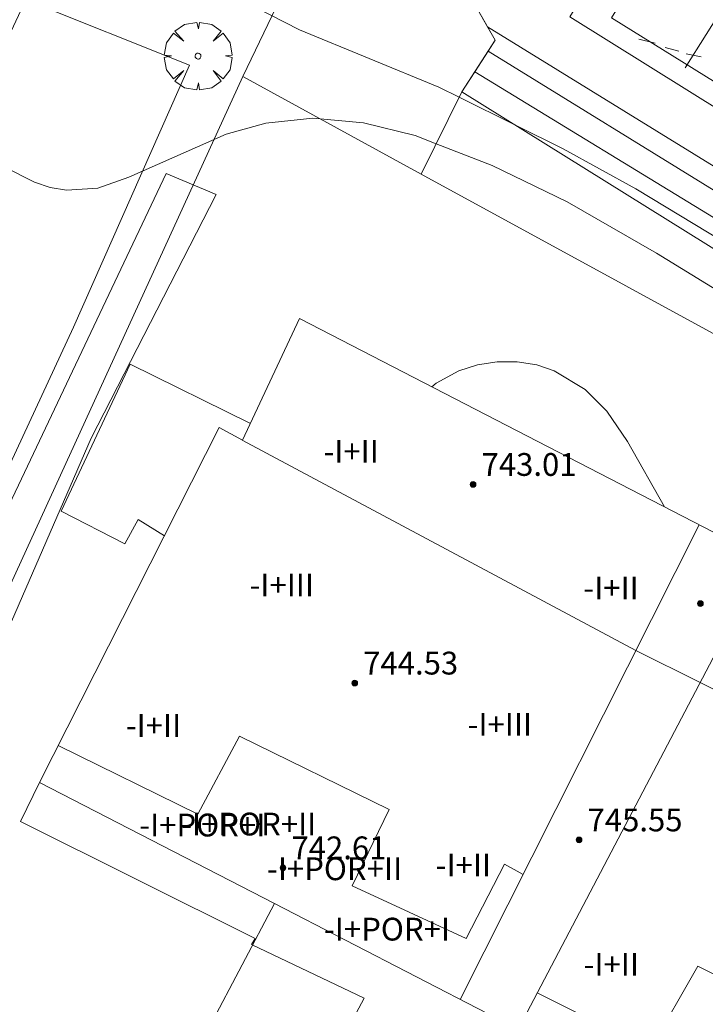
# Model space of a CAD drawing. Units: millimetres. Extents: x 426000 to 427003, y 4481499 to 4482001.
# Drawn here: x 426260 to 426285, y 4481899 to 4481933 of the extents above; entities that cross this region are included whole.
import ezdxf

# ---------------------------------------------------------------- set-up
doc = ezdxf.new("R2010")
doc.units = ezdxf.units.MM
doc.header["$MEASUREMENT"] = 0
doc.layers.get('0').update_dxf_attribs({"lineweight": 9})
for name, color, linetype, lineweight in [('f012003p_num_plantas', 252, 'Continuous', 9), ('f050002l_curvanivel_cgn', 23, 'Continuous', 9), ('f050002l_curvanivel_mae', 213, 'Continuous', 9), ('f050009p_puntocotaconstruccionelevada', 211, 'Continuous', 9), ('f061013p_arbol', 91, 'Continuous', 9), ('f070045l_muro_mur', 30, 'MURO2', 9), ('f070045l_muro_tap', 11, 'MURO2', 9), ('f070047l_seto', 91, 'Continuous', 9), ('f070056l_edificacion_els', 22, 'Continuous', 9), ('f070056l_edificacion_med', 221, 'Continuous', 9), ('f070056s_edificacion_edi', 240, 'Continuous', 9), ('f070058l_elementoconstruido_bordillo', 30, 'Continuous', 9), ('f070066l_obracontencion', 11, 'CONTENCION', 9), ('f070069l_pistadeportiva', 7, 'Continuous', 9), ('f070069s_pistadeportiva', 7, 'Continuous', 9)]:
    doc.layers.add(name, color=color, linetype=linetype, lineweight=lineweight)
doc.styles.get("Standard").update_dxf_attribs({"font": 'arial.ttf'})
doc.styles.add('Style-s7210005_h', font='txt')
doc.linetypes.add('CONTENCION', pattern='A,6.1e-05,[1,obra_contencion.shx,S=1,R=0,X=0,Y=0],-6.120525', length=6.120586)
doc.linetypes.add('MURO2', pattern='A,3.1e-05,[1,muro2.shx,S=1,R=0,X=0,Y=0],-3.058844', length=3.058875)

# ---------------------------------------------------------------- blocks, each defined once
blk = doc.blocks.new('punto_cota_construccion_elevada')
at = {"layer": 'f050009p_puntocotaconstruccionelevada'}
h = blk.add_hatch(color=256, dxfattribs=at)
h.dxf.hatch_style = 1
edge = h.paths.add_edge_path()
edge.add_arc((0, 0), 0.1, 0, 360)
blk.add_circle((0, 0), 0.1, dxfattribs=at)
blk = doc.blocks.new('arbol')
at = {"color": 0, "linetype": 'Continuous', "lineweight": 0, "flags": 128}
for points in [[(0.96, 0.012), (1.2, 0.036), (1.128, 0.468), (0.888, 0.804), (0.528, 0.528), (0.816, 0.876), (0.48, 1.104), (0.048, 1.176), (0.012, 0.96), (-0.048, 1.176), (-0.48, 1.104), (-0.816, 0.876), (-0.504, 0.528), (-0.864, 0.804), (-1.104, 0.468), (-1.188, 0.036), (-0.936, 0.012)], [(-0.936, 0.012), (-1.188, -0.048), (-1.104, -0.48), (-0.864, -0.804), (-0.504, -0.504), (-0.816, -0.876), (-0.48, -1.116)], [(-0.48, -1.116), (-0.048, -1.188), (0.012, -0.936), (0.048, -1.188), (0.48, -1.116), (0.816, -0.876), (0.528, -0.504), (0.888, -0.804), (1.128, -0.48), (1.2, -0.048), (0.96, 0.012)]]:
    blk.add_lwpolyline(points, dxfattribs=at)
at = {"color": 0, "linetype": 'Continuous', "lineweight": 0, "extrusion": (0, 0, -1)}
for start, end in [(180.0229, 7.5946), (7.2233, 180.0229)]:
    blk.add_arc((0, 0), 0.104, start, end, dxfattribs=at)

msp = doc.modelspace()

# ---------------------------------------------------------------- linework, layer by layer
at = {"layer": 'f050002l_curvanivel_cgn'}
for points in [[(426257.904, 4481941.402, 736), (426260.843, 4481939.774, 736), (426262.295, 4481938.837, 736), (426263.447, 4481937.926, 736), (426266.316, 4481935.238, 736), (426268.194, 4481933.87, 736), (426270.275, 4481932.794, 736), (426275.164, 4481930.787, 736), (426275.879, 4481930.432, 736), (426277.86, 4481929.45, 736), (426279.527, 4481928.624, 736), (426282.085, 4481927.214, 736), (426289.748, 4481922.58, 736), (426295.969, 4481919.4, 736)], [(426274.92, 4481920.266, 734), (426275.068, 4481920.389, 734), (426275.864, 4481920.824, 734), (426276.527, 4481921.037, 734), (426277.214, 4481921.145, 734), (426277.91, 4481921.146, 734), (426278.602, 4481921.03, 734), (426279.215, 4481920.823, 734), (426280.301, 4481920.17, 734), (426281.066, 4481919.403, 734), (426281.793, 4481918.342, 734), (426283.091, 4481916.047, 734)]]:
    msp.add_polyline3d(points, dxfattribs=at)
at = {"layer": 'f050002l_curvanivel_mae'}
msp.add_polyline3d([(426259.883, 4481928.004, 735), (426260.966, 4481927.45, 735), (426261.523, 4481927.268, 735), (426262.091, 4481927.169, 735), (426263.195, 4481927.236, 735), (426264.279, 4481927.623, 735), (426267.699, 4481929.134, 735), (426269.091, 4481929.523, 735), (426270.738, 4481929.694, 735), (426272.526, 4481929.537, 735), (426274.332, 4481929.088, 735), (426275.072, 4481928.801, 735), (426277.033, 4481928.04, 735), (426279.671, 4481926.756, 735), (426282.812, 4481924.956, 735), (426289.158, 4481921.054, 735), (426294.895, 4481917.98, 735), (426299.098, 4481915.603, 735), (426304.603, 4481912.12, 735), (426311.477, 4481908.503, 735)], dxfattribs=at)
at = {"layer": 'f070045l_muro_mur'}
for p, q in [((426272.665, 4481940.315, 737.039), (426268.285, 4481931.165, 735.728)), ((426275.975, 4481930.625, 736.109), (426274.545, 4481927.735, 736.109))]:
    msp.add_line(p, q, dxfattribs=at)
for points in [[(426275.975, 4481930.625, 736.109), (426277.145, 4481932.435, 736.109), (426272.665, 4481940.315, 737.039)], [(426323.065, 4481914.225, 736.785), (426314.895, 4481910.835, 736.353), (426313.475, 4481910.245, 736.353), (426312.035, 4481908.155, 736.353), (426275.975, 4481930.625, 736.109)]]:
    msp.add_polyline3d(points, dxfattribs=at)
at = {"layer": 'f070045l_muro_tap'}
msp.add_line((426269.394, 4481902.116, 736.672), (426262.314, 4481888.698, 737.66), dxfattribs=at)
msp.add_polyline3d([(426251.143, 4481893.691, 736.15), (426268.285, 4481931.165, 736.13), (426274.545, 4481927.735, 736.109), (426317.655, 4481904.205, 734.659), (426320.415, 4481902.815, 736.84), (426340.415, 4481892.825, 737.684), (426357.995, 4481884.015, 737.268)], dxfattribs=at)
at = {"layer": 'f070047l_seto'}
msp.add_polyline3d([(426247.593, 4481887.635, 733.259), (426259.33, 4481914.561, 734.97), (426265.594, 4481927.753, 735.728), (426267.345, 4481927.013, 735.728), (426262.962, 4481918.457, 734.974), (426258.825, 4481908.978, 734.294), (426254.344, 4481899.77, 734.882), (426252.161, 4481894.447, 734.626)], dxfattribs=at)
at = {"layer": 'f070056l_edificacion_els'}
for points in [[(426265.53, 4481915.026, 738.203), (426264.607, 4481915.6, 738.203), (426264.139, 4481914.748, 738.203), (426261.905, 4481915.892, 738.203), (426264.329, 4481921.059, 738.203), (426268.548, 4481918.973, 738.203)], [(426261.149, 4481906.37, 738.038), (426260.476, 4481904.997, 738.038), (426268.722, 4481900.898, 738.038), (426268.587, 4481900.678, 738.038), (426272.545, 4481898.792, 738.038), (426271.168, 4481896.208, 738.038), (426275.319, 4481894.104, 738.038), (426277.414, 4481897.979, 738.038)]]:
    msp.add_polyline3d(points, dxfattribs=at)
at = {"layer": 'f070056l_edificacion_med'}
for p, q in [((426268.257, 4481918.396, 45075.652), (426282.085, 4481911.01, 45075.652)), ((426284.303, 4481915.421, 1006.213), (426275.919, 4481898.75, 1006.213)), ((426286.613, 4481914.228, -1388.952), (426277.95, 4481897.702, -1388.952)), ((426282.085, 4481911.01, 41532), (426284.335, 4481909.883, 41532)), ((426298.835, 4481902.474, 42285.477), (426284.335, 4481909.883, 42285.477))]:
    msp.add_line(p, q, dxfattribs=at)
for points in [[(426278.128, 4481903.142, 735.861), (426277.469, 4481903.5, 735.928), (426276.12, 4481900.888, 735.928), (426272.124, 4481902.739, 735.928), (426273.426, 4481905.421, 735.928), (426268.161, 4481908.001, 735.928), (426266.706, 4481905.261, 735.791), (426261.804, 4481907.668, 735.46)], [(426294.81, 4481894.541, 736.32), (426293.658, 4481895.189, 736.203), (426292.069, 4481892.229, 736.203), (426288.303, 4481894.201, 736.203), (426289.782, 4481897.131, 736.203), (426284.256, 4481899.922, 736.203), (426282.586, 4481896.991, 736.203), (426278.62, 4481898.98, 735.917)]]:
    msp.add_polyline3d(points, dxfattribs=at)
at = {"layer": 'f070056s_edificacion_edi'}
msp.add_polyline3d([(426306.986, 4481903.708, 736.507), (426358.693, 4481877.008, 737.983), (426350.197, 4481860.429, 737.88), (426341.628, 4481864.85, 737.647), (426334.261, 4481868.65, 737.447), (426326.033, 4481872.895, 737.223), (426317.823, 4481877.131, 737), (426309.955, 4481881.19, 736.786), (426301.494, 4481885.555, 736.556), (426299.43, 4481886.62, 736.5), (426293.846, 4481889.501, 736.348), (426284.905, 4481894.114, 736.105), (426276.878, 4481898.255, 735.887), (426269.394, 4481902.116, 735.684), (426261.149, 4481906.37, 735.46), (426267.457, 4481918.835, 735.46), (426268.273, 4481918.387, 735.46), (426270.276, 4481922.664, 735.46)], close=True, dxfattribs=at)
at = {"layer": 'f070058l_elementoconstruido_bordillo'}
msp.add_polyline3d([(426243.042, 4481895.171, 733.24), (426246.646, 4481903.011, 733.61), (426247.738, 4481905.398, 733.86), (426251.28, 4481913.139, 734.05), (426257.09, 4481926.258, 734.91), (426260.669, 4481933.865, 735.27), (426266.409, 4481931.56, 735.34), (426262.339, 4481922.36, 734.91), (426256.034, 4481908.77, 734.06), (426251.948, 4481899.541, 733.57), (426244.958, 4481884.459, 732.79)], dxfattribs=at)
at = {"layer": 'f070066l_obracontencion'}
for p, q in [((426276.875, 4481932.909, 736.165), (426313.587, 4481910.241, 736.353)), ((426276.897, 4481932.052, 736.109), (426313.098, 4481909.698, 736.353)), ((426276.426, 4481931.323, 736.109), (426312.735, 4481909.171, 736.353)), ((426275.975, 4481930.625, 736.109), (426274.545, 4481927.735, 736.109))]:
    msp.add_line(p, q, dxfattribs=at)
for points in [[(426275.975, 4481930.625, 736.109), (426276.426, 4481931.323, 736.109), (426276.897, 4481932.052, 736.109), (426277.145, 4481932.435, 736.109), (426276.875, 4481932.909, 736.165), (426272.784, 4481940.106, 737.014), (426272.665, 4481940.315, 737.039)], [(426323.065, 4481914.225, 736.785), (426317.773, 4481910.449, 736.499), (426315.011, 4481910.195, 736.353), (426313.475, 4481910.245, 736.353), (426313.098, 4481909.698, 736.353), (426312.735, 4481909.171, 736.353), (426312.035, 4481908.155, 736.353), (426275.975, 4481930.625, 736.109)]]:
    msp.add_polyline3d(points, dxfattribs=at)
at = {"layer": 'f070069l_pistadeportiva'}
for p, q in [((426283.818, 4481931.459, 736.605), (426293.823, 4481947.518, 736.608)), ((426282.189, 4481932.474, 736.605), (426282.763, 4481932.334, 736.638)), ((426283.106, 4481932.177, 736.638), (426283.586, 4481932.044, 736.638)), ((426283.85, 4481931.955, 736.638), (426284.375, 4481931.856, 736.638))]:
    msp.add_line(p, q, dxfattribs=at)
msp.add_polyline3d([(426291.184, 4481949.26, 736.245), (426307.45, 4481939.158, 736.262), (426323.658, 4481929.092, 736.278), (426313.696, 4481913.053, 736.245), (426297.526, 4481923.096, 736.228), (426281.223, 4481933.222, 736.211), (426291.184, 4481949.26, 736.245)], dxfattribs=at)
at = {"layer": 'f070069s_pistadeportiva'}
msp.add_polyline3d([(426279.77, 4481933.25, 736.274), (426290.65, 4481950.69, 736.242), (426324.88, 4481929.33, 736.282), (426314, 4481911.9, 736.353)], close=True, dxfattribs=at)

# ---------------------------------------------------------------- block references
at = {"layer": 'f050009p_puntocotaconstruccionelevada'}
for p in [(426276.368, 4481916.837, 743.01), (426284.349, 4481912.652, 743.32), (426272.212, 4481909.862, 744.53), (426280.088, 4481904.356, 745.55), (426269.693, 4481903.375, 742.61)]:
    msp.add_blockref('punto_cota_construccion_elevada', p, dxfattribs=at)
at = {"layer": 'f061013p_arbol'}
msp.add_blockref('arbol', (426266.711, 4481931.876, 735.728), dxfattribs=at)

# ---------------------------------------------------------------- texts
at = {"layer": 'f012003p_num_plantas', "char_height": 0.8, "attachment_point": 5}
for s, insert, width in [('{\\fArial|b0|i0;-I+II}', (426272.086, 4481917.996), 4), ('{\\fArial|b0|i0;-I+III}', (426269.652, 4481913.306), 4.8), ('{\\fArial|b0|i0;-I+II}', (426281.212, 4481913.201), 4), ('{\\fArial|b0|i0;-I+II}', (426265.146, 4481908.371), 4), ('{\\fArial|b0|i0;-I+III}', (426277.307, 4481908.411), 4.8), ('{\\fArial|b0|i0;-I+POR+I}', (426266.86, 4481904.876), 6.4), ('{\\fArial|b0|i0;-I+POR+II}', (426268.49, 4481904.911), 7.2), ('{\\fArial|b0|i0;-I+POR+II}', (426271.506, 4481903.341), 7.2), ('{\\fArial|b0|i0;-I+II}', (426276.028, 4481903.471), 4), ('{\\fArial|b0|i0;-I+POR+I}', (426273.346, 4481901.221), 6.4), ('{\\fArial|b0|i0;-I+II}', (426281.222, 4481899.986), 4)]:
    msp.add_mtext(s, dxfattribs=dict(at, insert=insert, width=width))
at = {"layer": 'f050009p_puntocotaconstruccionelevada', "style": 'Style-s7210005_h'}
for s, p in [('743.01', (426276.668, 4481917.137, 743.01)), ('744.53', (426272.512, 4481910.162, 744.53)), ('745.55', (426280.388, 4481904.656, 745.55)), ('742.61', (426269.993, 4481903.675, 742.61))]:
    msp.add_text(s, height=0.8, dxfattribs=at).set_placement(p)

doc.saveas('drawing.dxf')
